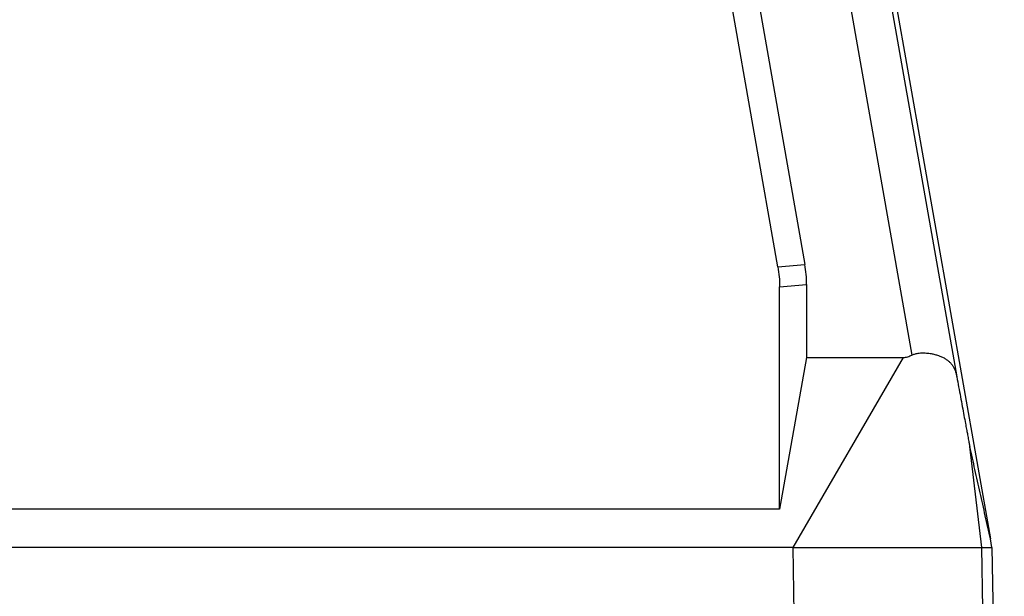
# Model space of a CAD drawing. Units: millimetres. Extents: x -114 to 183, y -44 to 166.
# Drawn here: x -9 to 9, y 26 to 36 of the extents above; entities that cross this region are included whole.
import ezdxf

# ---------------------------------------------------------------- set-up
doc = ezdxf.new("R2010")
doc.units = ezdxf.units.MM

# ---------------------------------------------------------------- blocks, each defined once
blk = doc.blocks.new('MFVS_10_220__1', base_point=(-54.496, 26.955))
at = {"color": 7, "linetype": 'Continuous'}
for p, q in [((10.575, 95.715), (17.982, 53.726)), ((8.944, 95.271), (15.07, 60.544)), ((10.421, 95.532), (16.735, 59.738)), ((6.162, 91.955), (11.105, 63.902)), ((10.105, 63.814), (5.323, 90.955)), ((10.105, 63.814), (11.105, 63.902)), ((10.169, 63.078), (11.169, 63.165)), ((11.169, 63.165), (11.169, 60.459)), ((10.169, 54.826), (10.169, 63.078)), ((11.169, 60.459), (10.169, 54.826)), ((10.664, 53.405), (14.763, 60.459)), ((11.169, 60.459), (14.763, 60.459)), ((17.66, 53.405), (17.218, 57.156)), ((10.169, 54.826), (-46.169, 54.826)), ((18.038, 53.405), (17.982, 53.726)), ((10.664, 53.405), (-46.664, 53.405)), ((10.705, 50.965), (10.664, 53.405)), ((17.699, 51.135), (17.66, 53.405)), ((18.038, 53.405), (18.496, 27.187))]:
    blk.add_line(p, q, dxfattribs=at)
for points in [[(11.169, 63.165), (11.166, 63.289), (11.161, 63.536), (11.124, 63.78), (11.105, 63.902)], [(10.105, 63.814), (10.124, 63.692), (10.161, 63.448), (10.166, 63.201), (10.169, 63.078)], [(17.982, 53.726), (17.918, 54.012), (17.791, 54.583), (17.6, 55.441), (17.409, 56.298), (17.281, 56.87), (17.218, 57.156)], [(17.66, 53.405), (17.723, 53.405), (17.849, 53.405), (17.975, 53.405), (18.038, 53.405)]]:
    blk.add_open_spline(points, degree=3, dxfattribs=at)
for points, knots in [([(15.07, 60.544), (15.102, 60.559), (15.176, 60.59), (15.284, 60.613), (15.397, 60.626), (15.502, 60.629), (15.608, 60.623), (15.701, 60.613), (15.78, 60.601), (15.854, 60.586), (15.922, 60.57), (16.01, 60.545), (16.113, 60.509), (16.233, 60.455), (16.338, 60.394), (16.432, 60.324), (16.509, 60.25), (16.577, 60.165), (16.632, 60.072), (16.676, 59.97), (16.711, 59.858), (16.726, 59.78), (16.735, 59.738)], [0, 0, 0, 0, 0.106694, 0.240172, 0.328857, 0.447747, 0.555808, 0.646882, 0.727296, 0.795813, 0.873043, 0.937948, 1.068373, 1.200279, 1.331324, 1.434787, 1.548801, 1.652562, 1.760988, 1.872009, 1.984784, 2.111511, 2.111511, 2.111511, 2.111511]), ([(14.763, 60.459), (14.786, 60.46), (14.84, 60.463), (14.918, 60.483), (14.997, 60.511), (15.046, 60.533), (15.07, 60.544)], [0, 0, 0, 0, 0.068801, 0.1603557, 0.2424293, 0.3206282, 0.3206282, 0.3206282, 0.3206282]), ([(16.735, 59.738), (16.758, 59.613), (16.803, 59.367), (16.871, 59), (16.937, 58.647), (16.998, 58.318), (17.05, 58.036), (17.092, 57.814), (17.122, 57.654), (17.15, 57.505), (17.176, 57.366), (17.2, 57.24), (17.213, 57.177), (17.218, 57.156)], [0, 0, 0, 0, 0.381998, 0.750383, 1.118799, 1.46043, 1.753573, 1.978296, 2.139548, 2.242278, 2.433222, 2.5623, 2.626992, 2.626992, 2.626992, 2.626992]), ([(10.664, 53.405), (11.088, 53.405), (11.922, 53.405), (13.138, 53.405), (14.271, 53.405), (15.285, 53.405), (16.144, 53.405), (16.821, 53.405), (17.293, 53.405), (17.537, 53.405), (17.621, 53.405)], [0, 0, 0, 0, 1.271982, 2.501611, 3.647904, 4.672701, 5.541886, 6.226468, 6.703688, 6.957599, 6.957599, 6.957599, 6.957599]), ([(17.621, 53.405), (17.63, 53.405), (17.643, 53.405), (17.656, 53.405), (17.66, 53.405)], [0, 0, 0, 0, 0.02540088, 0.03893655, 0.03893655, 0.03893655, 0.03893655])]:
    blk.add_open_spline(points, degree=3, knots=knots, dxfattribs=at)
blk = doc.blocks.new('Anteriore1', base_point=(-18, 61.955))
blk.add_blockref('MFVS_10_220__1', (-54.496, 26.955))

msp = doc.modelspace()

# ---------------------------------------------------------------- block references
at = {"xscale": 0.5, "yscale": 0.5, "zscale": 0.5}
msp.add_blockref('Anteriore1', (-9, 30.977), dxfattribs=at)

doc.saveas('drawing.dxf')
